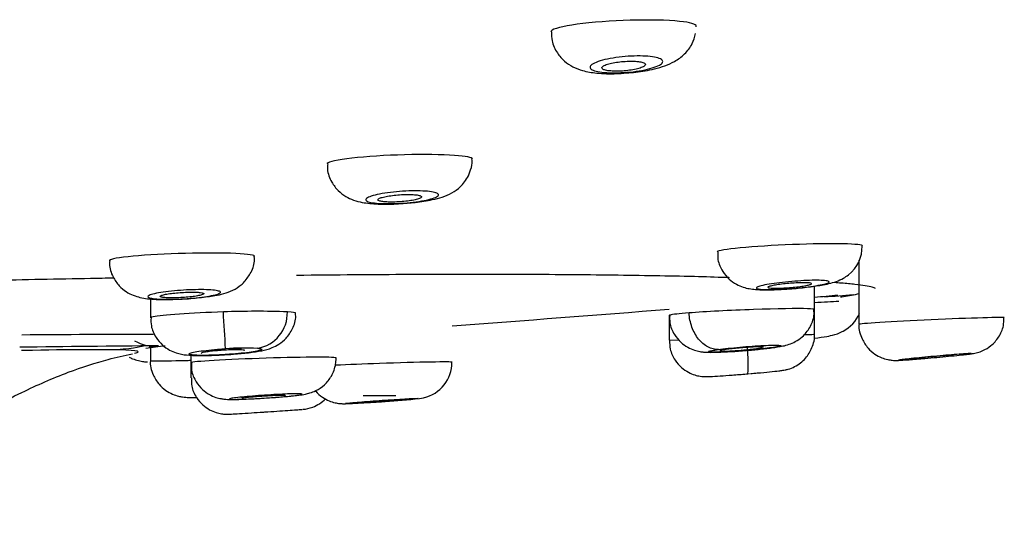
# Model space of a CAD drawing. Units: millimetres. Extents: x -21 to 1246, y -32 to 1954.
# Drawn here: x 277 to 304, y 1867 to 1881 of the extents above; entities that cross this region are included whole.
import ezdxf

# ---------------------------------------------------------------- set-up
doc = ezdxf.new("R2010")
doc.units = ezdxf.units.MM
doc.layers.add('Default', color=7, linetype='Continuous')
doc.layers.add('DV1_Default', color=7, linetype='Continuous')

# ---------------------------------------------------------------- blocks, each defined once
blk = doc.blocks.new('SE')
at = {"layer": 'DV1_Default', "color": 7, "linetype": 'Continuous'}
for p, q in [((299.818, 1873.939), (299.818, 1872.186)), ((298.593, 1872.583), (298.593, 1873.229)), ((280.318, 1872.878), (280.318, 1872.356)), ((298.593, 1871.902), (298.593, 1872.583)), ((294.593, 1872.421), (294.593, 1871.74)), ((294.593, 1871.739), (294.842, 1871.749)), ((280.318, 1871.522), (280.318, 1871.177)), ((283.266, 1871.516), (282.384, 1871.504)), ((296.119, 1871.478), (295.948, 1871.483)), ((296.738, 1871.46), (296.572, 1871.465)), ((281.43, 1871.326), (281.43, 1871.12)), ((281.43, 1871.12), (281.43, 1870.702))]:
    blk.add_line(p, q, dxfattribs=at)
for centre, radius, start, end in [((298.958, 1874.293), 0.945, 307.2408, 2.2451), ((232.425, 2647.04), 776.937, 274.885607, 274.933323), ((259.145, 2373.352), 501.995, 274.53858, 274.62887), ((298.57, 1878.377), 5.497, 277.7139, 278.5725), ((298.57, 1878.377), 5.497, 278.5725, 283.2443), ((283.237, 1849.632), 22.903, 87.8734, 92.2829), ((232.425, 2647.04), 776.937, 274.147815, 274.589753), ((211.84, 1867.91), 70.635, 2.91664, 3.73902), ((283.102, 1872.488), 0.985, 279.5707, 1.8068), ((298.952, 1872.831), 0.946, 296.8717, 337.8958), ((280.297, 1464.3), 407.597, 89.98485, 90.49461), ((283.387, 1386.46), 485.131, 90.33772, 90.78728), ((282.764, 1852.084), 19.6, 95.9771, 97.5388), ((241.977, 2363.459), 493.386, 274.45239, 274.48188), ((283.387, 1386.46), 485.131, 90.33606, 90.33772), ((241.977, 2363.459), 493.386, 274.48188, 274.48287), ((282.922, 1864.177), 7.346, 87.3164, 94.201), ((300.297, 1884.376), 13.204, 273.337, 275.302), ((287.624, 1871.124), 0.991, 282.4312, 0.5209), ((284.435, 1870.827), 0.992, 290.6035, 314.7185), ((286.638, 1877.444), 7.385, 271.9882, 279.3423), ((284.426, 1870.846), 1.013, 274.8957, 290.7047)]:
    blk.add_arc(centre, radius, start, end, dxfattribs=at)
for centre, major_axis, ratio, start_param, end_param in [((280.412, 1872.574), (-1, -0.005), 0.999847, 1.00747, 1.695072), ((262.801, 1870.842), (17.333, 0.757), 0.017436, 5.990381, 6.283185), ((262.801, 1870.842), (17.333, 0.757), 0.017436, 0, 0.037406), ((286.618, 1870.204), (-0.45, 0), 0.017452, 3.141288, 6.283185)]:
    blk.add_ellipse(centre, major_axis=major_axis, ratio=ratio, start_param=start_param, end_param=end_param, dxfattribs=at)
for points, knots in [([(295.341, 1880.383), (295.34, 1880.437), (295.175, 1880.485), (294.547, 1880.55), (294.045, 1880.562), (293.003, 1880.533), (292.467, 1880.492), (291.656, 1880.381), (291.398, 1880.312), (291.344, 1880.242), (291.341, 1880.235), (291.342, 1880.227)], [0, 0, 0, 0, 0.220824, 0.220824, 0.470641, 0.470641, 0.720458, 0.720458, 0.970275, 0.970275, 1, 1, 1, 1]), ([(291.358, 1880.228), (291.356, 1880.138), (291.355, 1879.944), (291.494, 1879.651), (291.706, 1879.413), (291.952, 1879.253), (292.248, 1879.143), (292.62, 1879.082), (293.05, 1879.065), (293.317, 1879.088), (293.412, 1879.097)], [0, 0, 0, 0, 0.086283, 0.217116, 0.325351, 0.429075, 0.542936, 0.706153, 0.910201, 1, 1, 1, 1]), ([(293.412, 1879.097), (293.508, 1879.103), (293.765, 1879.119), (294.253, 1879.213), (294.667, 1879.348), (295.023, 1879.599), (295.236, 1879.881), (295.293, 1880.079), (295.322, 1880.185)], [0, 0, 0, 0, 0.101438, 0.316297, 0.587958, 0.739258, 0.881086, 1, 1, 1, 1]), ([(294.415, 1879.389), (294.404, 1879.363), (294.373, 1879.336), (294.325, 1879.309), (294.276, 1879.283), (294.208, 1879.257), (294.127, 1879.233), (294.046, 1879.209), (293.949, 1879.186), (293.845, 1879.167), (293.742, 1879.149), (293.629, 1879.133), (293.515, 1879.122), (293.404, 1879.111), (293.289, 1879.104), (293.18, 1879.101), (293.073, 1879.099), (292.968, 1879.1), (292.876, 1879.106), (292.784, 1879.111), (292.701, 1879.121), (292.633, 1879.135), (292.565, 1879.148), (292.51, 1879.165), (292.474, 1879.185), (292.436, 1879.204), (292.417, 1879.227), (292.416, 1879.251), (292.415, 1879.276), (292.433, 1879.302), (292.47, 1879.328), (292.507, 1879.355), (292.564, 1879.382), (292.636, 1879.407), (292.707, 1879.433), (292.796, 1879.457), (292.895, 1879.478), (292.992, 1879.498), (293.102, 1879.516), (293.215, 1879.53), (293.325, 1879.544), (293.441, 1879.554), (293.553, 1879.559), (293.662, 1879.564), (293.771, 1879.565), (293.87, 1879.562), (293.967, 1879.559), (294.058, 1879.551), (294.134, 1879.54), (294.211, 1879.529), (294.275, 1879.514), (294.321, 1879.496), (294.369, 1879.478), (294.4, 1879.456), (294.413, 1879.433), (294.42, 1879.419), (294.421, 1879.404), (294.415, 1879.389)], [0, 0, 0, 0, 0.055585, 0.055585, 0.055585, 0.111178, 0.111178, 0.111178, 0.16659, 0.16659, 0.16659, 0.22103, 0.22103, 0.22103, 0.274185, 0.274185, 0.274185, 0.32633, 0.32633, 0.32633, 0.378156, 0.378156, 0.378156, 0.430459, 0.430459, 0.430459, 0.483833, 0.483833, 0.483833, 0.538447, 0.538447, 0.538447, 0.593946, 0.593946, 0.593946, 0.649548, 0.649548, 0.649548, 0.704383, 0.704383, 0.704383, 0.757934, 0.757934, 0.757934, 0.810297, 0.810297, 0.810297, 0.862098, 0.862098, 0.862098, 0.914167, 0.914167, 0.914167, 0.967194, 0.967194, 0.967194, 1, 1, 1, 1]), ([(292.741, 1879.235), (292.741, 1879.221), (292.753, 1879.207), (292.775, 1879.195), (292.798, 1879.183), (292.832, 1879.172), (292.875, 1879.164), (292.917, 1879.156), (292.969, 1879.15), (293.027, 1879.147), (293.083, 1879.144), (293.146, 1879.143), (293.211, 1879.145), (293.275, 1879.147), (293.342, 1879.151), (293.407, 1879.158), (293.473, 1879.165), (293.538, 1879.174), (293.597, 1879.184), (293.657, 1879.195), (293.713, 1879.208), (293.76, 1879.221), (293.808, 1879.235), (293.849, 1879.251), (293.879, 1879.266), (293.909, 1879.282), (293.929, 1879.298), (293.937, 1879.313), (293.945, 1879.329), (293.941, 1879.344), (293.925, 1879.357), (293.91, 1879.37), (293.882, 1879.382), (293.845, 1879.392), (293.808, 1879.402), (293.761, 1879.409), (293.707, 1879.414), (293.654, 1879.419), (293.594, 1879.421), (293.531, 1879.421), (293.468, 1879.42), (293.402, 1879.417), (293.336, 1879.412), (293.27, 1879.407), (293.204, 1879.399), (293.143, 1879.39), (293.08, 1879.38), (293.021, 1879.368), (292.969, 1879.356), (292.917, 1879.342), (292.871, 1879.328), (292.835, 1879.313), (292.798, 1879.297), (292.771, 1879.281), (292.756, 1879.266), (292.746, 1879.255), (292.741, 1879.245), (292.741, 1879.235)], [0, 0, 0, 0, 0.054251, 0.054251, 0.054251, 0.108561, 0.108561, 0.108561, 0.161987, 0.161987, 0.161987, 0.214367, 0.214367, 0.214367, 0.266303, 0.266303, 0.266303, 0.318553, 0.318553, 0.318553, 0.371729, 0.371729, 0.371729, 0.426068, 0.426068, 0.426068, 0.481328, 0.481328, 0.481328, 0.536847, 0.536847, 0.536847, 0.59181, 0.59181, 0.59181, 0.645646, 0.645646, 0.645646, 0.698313, 0.698313, 0.698313, 0.750292, 0.750292, 0.750292, 0.802342, 0.802342, 0.802342, 0.855169, 0.855169, 0.855169, 0.909156, 0.909156, 0.909156, 0.964206, 0.964206, 0.964206, 1, 1, 1, 1]), ([(289.18, 1876.726), (289.178, 1876.769), (288.999, 1876.806), (288.342, 1876.851), (287.835, 1876.857), (286.792, 1876.829), (286.26, 1876.795), (285.466, 1876.705), (285.22, 1876.652), (285.181, 1876.599), (285.18, 1876.595), (285.18, 1876.591)], [0, 0, 0, 0, 0.22812, 0.22812, 0.478223, 0.478223, 0.728326, 0.728326, 0.97843, 0.97843, 1, 1, 1, 1]), ([(285.196, 1876.593), (285.191, 1876.539), (285.178, 1876.375), (285.286, 1876.102), (285.473, 1875.854), (285.689, 1875.689), (285.92, 1875.585), (286.204, 1875.514), (286.559, 1875.483), (286.936, 1875.478), (287.122, 1875.493), (287.149, 1875.496)], [0, 0, 0, 0, 0.053726, 0.189189, 0.297405, 0.394793, 0.489544, 0.59798, 0.787624, 0.973669, 1, 1, 1, 1]), ([(287.149, 1875.496), (287.317, 1875.506), (287.627, 1875.527), (288.146, 1875.615), (288.509, 1875.717), (288.879, 1875.966), (288.996, 1876.147), (289.071, 1876.266)], [0, 0, 0, 0, 0.191377, 0.40964, 0.706323, 0.837054, 1, 1, 1, 1]), ([(288.245, 1875.73), (288.237, 1875.711), (288.21, 1875.69), (288.165, 1875.671), (288.12, 1875.651), (288.056, 1875.631), (287.978, 1875.612), (287.901, 1875.593), (287.807, 1875.576), (287.706, 1875.561), (287.605, 1875.545), (287.494, 1875.532), (287.382, 1875.522), (287.271, 1875.512), (287.155, 1875.505), (287.045, 1875.501), (286.936, 1875.498), (286.829, 1875.497), (286.734, 1875.5), (286.639, 1875.503), (286.552, 1875.509), (286.481, 1875.518), (286.41, 1875.526), (286.352, 1875.538), (286.312, 1875.552), (286.272, 1875.566), (286.249, 1875.583), (286.245, 1875.601), (286.241, 1875.619), (286.257, 1875.638), (286.29, 1875.658), (286.324, 1875.678), (286.377, 1875.698), (286.445, 1875.718), (286.514, 1875.737), (286.599, 1875.756), (286.694, 1875.773), (286.788, 1875.789), (286.896, 1875.804), (287.006, 1875.816), (287.115, 1875.828), (287.231, 1875.837), (287.343, 1875.843), (287.454, 1875.848), (287.565, 1875.851), (287.666, 1875.85), (287.767, 1875.849), (287.86, 1875.845), (287.94, 1875.838), (288.02, 1875.831), (288.087, 1875.82), (288.137, 1875.808), (288.188, 1875.795), (288.222, 1875.779), (288.238, 1875.763), (288.247, 1875.752), (288.25, 1875.741), (288.245, 1875.73)], [0, 0, 0, 0, 0.054752, 0.054752, 0.054752, 0.109502, 0.109502, 0.109502, 0.164231, 0.164231, 0.164231, 0.218497, 0.218497, 0.218497, 0.272056, 0.272056, 0.272056, 0.324981, 0.324981, 0.324981, 0.377615, 0.377615, 0.377615, 0.430418, 0.430418, 0.430418, 0.483778, 0.483778, 0.483778, 0.537852, 0.537852, 0.537852, 0.592495, 0.592495, 0.592495, 0.647302, 0.647302, 0.647302, 0.701774, 0.701774, 0.701774, 0.755562, 0.755562, 0.755562, 0.808637, 0.808637, 0.808637, 0.861289, 0.861289, 0.861289, 0.913986, 0.913986, 0.913986, 0.96716, 0.96716, 0.96716, 1, 1, 1, 1]), ([(286.58, 1875.605), (286.58, 1875.594), (286.591, 1875.584), (286.614, 1875.575), (286.636, 1875.567), (286.67, 1875.559), (286.712, 1875.553), (286.754, 1875.548), (286.806, 1875.544), (286.863, 1875.542), (286.919, 1875.54), (286.983, 1875.54), (287.048, 1875.542), (287.112, 1875.544), (287.18, 1875.548), (287.246, 1875.554), (287.312, 1875.559), (287.377, 1875.567), (287.437, 1875.575), (287.498, 1875.584), (287.554, 1875.594), (287.601, 1875.605), (287.649, 1875.616), (287.69, 1875.627), (287.719, 1875.639), (287.749, 1875.651), (287.768, 1875.663), (287.776, 1875.675), (287.784, 1875.686), (287.779, 1875.697), (287.764, 1875.707), (287.748, 1875.716), (287.721, 1875.725), (287.684, 1875.732), (287.648, 1875.739), (287.601, 1875.744), (287.548, 1875.747), (287.495, 1875.75), (287.435, 1875.751), (287.372, 1875.751), (287.309, 1875.75), (287.242, 1875.747), (287.176, 1875.742), (287.109, 1875.738), (287.042, 1875.732), (286.98, 1875.724), (286.917, 1875.716), (286.857, 1875.707), (286.805, 1875.696), (286.753, 1875.686), (286.707, 1875.675), (286.671, 1875.663), (286.635, 1875.651), (286.609, 1875.639), (286.594, 1875.627), (286.585, 1875.62), (286.58, 1875.612), (286.58, 1875.605)], [0, 0, 0, 0, 0.053879, 0.053879, 0.053879, 0.107792, 0.107792, 0.107792, 0.161216, 0.161216, 0.161216, 0.214103, 0.214103, 0.214103, 0.266818, 0.266818, 0.266818, 0.319785, 0.319785, 0.319785, 0.37332, 0.37332, 0.37332, 0.4275, 0.4275, 0.4275, 0.482129, 0.482129, 0.482129, 0.536808, 0.536808, 0.536808, 0.591104, 0.591104, 0.591104, 0.644754, 0.644754, 0.644754, 0.697784, 0.697784, 0.697784, 0.750499, 0.750499, 0.750499, 0.80333, 0.80333, 0.80333, 0.856657, 0.856657, 0.856657, 0.910648, 0.910648, 0.910648, 0.965188, 0.965188, 0.965188, 1, 1, 1, 1]), ([(299.913, 1874.332), (299.932, 1874.362), (299.734, 1874.384), (299.022, 1874.398), (298.508, 1874.391), (297.465, 1874.349), (296.939, 1874.317), (296.166, 1874.243), (295.935, 1874.205), (295.915, 1874.173), (295.914, 1874.171), (295.914, 1874.17)], [0, 0, 0, 0, 0.247151, 0.247151, 0.494303, 0.494303, 0.741454, 0.741454, 0.988605, 0.988605, 1, 1, 1, 1]), ([(295.931, 1874.171), (295.928, 1874.091), (295.925, 1873.914), (296.046, 1873.642), (296.231, 1873.419), (296.433, 1873.277), (296.628, 1873.195), (296.81, 1873.152), (297.061, 1873.124), (297.41, 1873.122), (297.742, 1873.142), (297.893, 1873.152)], [0, 0, 0, 0, 0.077411, 0.200501, 0.300819, 0.38786, 0.465465, 0.53774, 0.623721, 0.850769, 1, 1, 1, 1]), ([(283.184, 1874.043), (283.209, 1874.08), (283.017, 1874.11), (282.313, 1874.141), (281.801, 1874.142), (280.758, 1874.114), (280.23, 1874.086), (279.449, 1874.014), (279.213, 1873.973), (279.187, 1873.935), (279.186, 1873.933), (279.186, 1873.93)], [0, 0, 0, 0, 0.246336, 0.246336, 0.492673, 0.492673, 0.739009, 0.739009, 0.985345, 0.985345, 1, 1, 1, 1]), ([(279.199, 1873.933), (279.194, 1873.899), (279.176, 1873.753), (279.269, 1873.493), (279.44, 1873.239), (279.642, 1873.071), (279.845, 1872.968), (280.047, 1872.909), (280.313, 1872.868), (280.676, 1872.853), (280.997, 1872.864), (281.146, 1872.871)], [0, 0, 0, 0, 0.033428, 0.167973, 0.274991, 0.36776, 0.451939, 0.533485, 0.633606, 0.85284, 1, 1, 1, 1]), ([(282.9, 1873.343), (282.976, 1873.435), (283.102, 1873.601), (283.195, 1873.875), (283.178, 1874.018), (283.173, 1874.052)], [0, 0, 0, 0, 0.418072, 0.879499, 1, 1, 1, 1]), ([(279.316, 1873.448), (279.101, 1873.444), (277.986, 1873.423), (275.892, 1873.381), (272.915, 1873.315), (269.69, 1873.237), (266.899, 1873.167), (265.184, 1873.124), (264.641, 1873.11)], [0, 0, 0, 0, 0.046253, 0.239215, 0.441896, 0.659174, 0.892108, 1, 1, 1, 1]), ([(281.146, 1872.871), (281.164, 1872.871), (281.326, 1872.876), (281.686, 1872.908), (282.154, 1872.975), (282.478, 1873.043), (282.78, 1873.225), (282.871, 1873.313), (282.9, 1873.343)], [0, 0, 0, 0, 0.024069, 0.251434, 0.483697, 0.801725, 0.944291, 1, 1, 1, 1]), ([(296.259, 1873.46), (296.224, 1873.461), (295.908, 1873.47), (295.583, 1873.481), (294.942, 1873.498), (294.214, 1873.511), (293.06, 1873.529), (291.805, 1873.541), (290.003, 1873.551), (287.564, 1873.548), (285.426, 1873.534), (284.34, 1873.521)], [0, 0, 0, 0, 0.013475, 0.118175, 0.121756, 0.235218, 0.347306, 0.45846, 0.569138, 0.791726, 1, 1, 1, 1]), ([(298.998, 1873.34), (298.994, 1873.329), (298.97, 1873.316), (298.929, 1873.303), (298.888, 1873.289), (298.828, 1873.275), (298.754, 1873.26), (298.68, 1873.246), (298.591, 1873.232), (298.493, 1873.218), (298.395, 1873.205), (298.286, 1873.192), (298.174, 1873.181), (298.064, 1873.17), (297.948, 1873.16), (297.836, 1873.152), (297.725, 1873.145), (297.616, 1873.139), (297.517, 1873.136), (297.419, 1873.133), (297.329, 1873.133), (297.254, 1873.134), (297.179, 1873.136), (297.118, 1873.14), (297.074, 1873.147), (297.031, 1873.153), (297.005, 1873.161), (296.997, 1873.172), (296.99, 1873.182), (297.002, 1873.194), (297.032, 1873.207), (297.062, 1873.22), (297.111, 1873.234), (297.175, 1873.248), (297.239, 1873.262), (297.32, 1873.277), (297.411, 1873.291), (297.503, 1873.305), (297.607, 1873.319), (297.716, 1873.331), (297.824, 1873.343), (297.939, 1873.354), (298.052, 1873.362), (298.164, 1873.371), (298.277, 1873.378), (298.381, 1873.382), (298.484, 1873.387), (298.582, 1873.389), (298.665, 1873.389), (298.748, 1873.388), (298.82, 1873.385), (298.874, 1873.38), (298.927, 1873.375), (298.965, 1873.368), (298.984, 1873.359), (298.996, 1873.353), (299, 1873.347), (298.998, 1873.34)], [0, 0, 0, 0, 0.054011, 0.054011, 0.054011, 0.10801, 0.10801, 0.10801, 0.162184, 0.162184, 0.162184, 0.216399, 0.216399, 0.216399, 0.270429, 0.270429, 0.270429, 0.324131, 0.324131, 0.324131, 0.377506, 0.377506, 0.377506, 0.430701, 0.430701, 0.430701, 0.483937, 0.483937, 0.483937, 0.537417, 0.537417, 0.537417, 0.591242, 0.591242, 0.591242, 0.645361, 0.645361, 0.645361, 0.699593, 0.699593, 0.699593, 0.753703, 0.753703, 0.753703, 0.807511, 0.807511, 0.807511, 0.860974, 0.860974, 0.860974, 0.914201, 0.914201, 0.914201, 0.967401, 0.967401, 0.967401, 1, 1, 1, 1]), ([(297.893, 1873.152), (297.903, 1873.153), (298.052, 1873.161), (298.391, 1873.197), (298.831, 1873.261), (299.107, 1873.317), (299.375, 1873.429), (299.48, 1873.505), (299.529, 1873.541)], [0, 0, 0, 0, 0.013593, 0.248968, 0.486921, 0.779615, 0.911303, 1, 1, 1, 1]), ([(282.246, 1873.053), (282.24, 1873.039), (282.215, 1873.024), (282.173, 1873.01), (282.13, 1872.995), (282.069, 1872.98), (281.994, 1872.965), (281.919, 1872.951), (281.829, 1872.937), (281.73, 1872.925), (281.631, 1872.913), (281.521, 1872.902), (281.41, 1872.893), (281.299, 1872.884), (281.184, 1872.877), (281.073, 1872.873), (280.963, 1872.869), (280.854, 1872.867), (280.757, 1872.867), (280.66, 1872.868), (280.571, 1872.871), (280.497, 1872.876), (280.423, 1872.881), (280.362, 1872.889), (280.32, 1872.899), (280.277, 1872.908), (280.252, 1872.92), (280.246, 1872.932), (280.24, 1872.945), (280.253, 1872.959), (280.284, 1872.974), (280.315, 1872.989), (280.365, 1873.004), (280.431, 1873.019), (280.496, 1873.033), (280.579, 1873.048), (280.671, 1873.061), (280.764, 1873.075), (280.869, 1873.087), (280.978, 1873.097), (281.086, 1873.107), (281.201, 1873.115), (281.314, 1873.121), (281.425, 1873.127), (281.537, 1873.13), (281.64, 1873.131), (281.742, 1873.132), (281.839, 1873.13), (281.921, 1873.126), (282.003, 1873.122), (282.073, 1873.116), (282.126, 1873.107), (282.179, 1873.099), (282.216, 1873.088), (282.234, 1873.076), (282.245, 1873.069), (282.249, 1873.061), (282.246, 1873.053)], [0, 0, 0, 0, 0.054242, 0.054242, 0.054242, 0.108481, 0.108481, 0.108481, 0.162758, 0.162758, 0.162758, 0.216848, 0.216848, 0.216848, 0.270583, 0.270583, 0.270583, 0.323952, 0.323952, 0.323952, 0.377099, 0.377099, 0.377099, 0.430265, 0.430265, 0.430265, 0.483684, 0.483684, 0.483684, 0.537485, 0.537485, 0.537485, 0.591631, 0.591631, 0.591631, 0.645931, 0.645931, 0.645931, 0.700119, 0.700119, 0.700119, 0.753975, 0.753975, 0.753975, 0.807435, 0.807435, 0.807435, 0.860611, 0.860611, 0.860611, 0.913741, 0.913741, 0.913741, 0.967073, 0.967073, 0.967073, 1, 1, 1, 1]), ([(297.314, 1873.196), (297.314, 1873.203), (297.326, 1873.21), (297.348, 1873.218), (297.371, 1873.226), (297.404, 1873.235), (297.446, 1873.243), (297.489, 1873.252), (297.541, 1873.261), (297.598, 1873.269), (297.655, 1873.277), (297.72, 1873.285), (297.786, 1873.292), (297.852, 1873.299), (297.921, 1873.305), (297.989, 1873.31), (298.055, 1873.314), (298.122, 1873.318), (298.182, 1873.32), (298.242, 1873.322), (298.298, 1873.323), (298.344, 1873.322), (298.391, 1873.321), (298.43, 1873.319), (298.458, 1873.315), (298.486, 1873.312), (298.505, 1873.307), (298.511, 1873.301), (298.518, 1873.295), (298.514, 1873.288), (298.498, 1873.281), (298.482, 1873.273), (298.455, 1873.265), (298.419, 1873.257), (298.383, 1873.248), (298.336, 1873.239), (298.283, 1873.231), (298.23, 1873.222), (298.168, 1873.214), (298.104, 1873.207), (298.04, 1873.2), (297.971, 1873.193), (297.904, 1873.187), (297.836, 1873.182), (297.768, 1873.177), (297.705, 1873.174), (297.642, 1873.172), (297.582, 1873.17), (297.53, 1873.17), (297.479, 1873.17), (297.434, 1873.171), (297.4, 1873.174), (297.366, 1873.176), (297.341, 1873.18), (297.327, 1873.185), (297.319, 1873.189), (297.314, 1873.192), (297.314, 1873.196)], [0, 0, 0, 0, 0.053935, 0.053935, 0.053935, 0.107855, 0.107855, 0.107855, 0.161984, 0.161984, 0.161984, 0.216215, 0.216215, 0.216215, 0.270316, 0.270316, 0.270316, 0.324109, 0.324109, 0.324109, 0.377558, 0.377558, 0.377558, 0.430779, 0.430779, 0.430779, 0.483983, 0.483983, 0.483983, 0.537387, 0.537387, 0.537387, 0.591121, 0.591121, 0.591121, 0.645173, 0.645173, 0.645173, 0.699392, 0.699392, 0.699392, 0.753554, 0.753554, 0.753554, 0.807456, 0.807456, 0.807456, 0.861011, 0.861011, 0.861011, 0.914286, 0.914286, 0.914286, 0.967469, 0.967469, 0.967469, 1, 1, 1, 1]), ([(300.277, 1873.163), (300.251, 1873.175), (300.2, 1873.2), (300.005, 1873.237), (299.724, 1873.274), (299.419, 1873.303), (299.209, 1873.32), (299.142, 1873.325)], [0, 0, 0, 0, 0.225612, 0.451024, 0.67661, 0.902752, 1, 1, 1, 1]), ([(280.586, 1872.947), (280.586, 1872.939), (280.598, 1872.932), (280.62, 1872.926), (280.642, 1872.92), (280.676, 1872.915), (280.718, 1872.911), (280.76, 1872.908), (280.811, 1872.905), (280.868, 1872.905), (280.925, 1872.904), (280.988, 1872.905), (281.053, 1872.907), (281.118, 1872.909), (281.187, 1872.913), (281.253, 1872.917), (281.319, 1872.922), (281.385, 1872.928), (281.445, 1872.935), (281.506, 1872.942), (281.562, 1872.95), (281.61, 1872.959), (281.657, 1872.967), (281.697, 1872.976), (281.727, 1872.985), (281.756, 1872.994), (281.775, 1873.003), (281.783, 1873.011), (281.79, 1873.019), (281.786, 1873.027), (281.77, 1873.034), (281.755, 1873.041), (281.728, 1873.047), (281.691, 1873.051), (281.655, 1873.056), (281.609, 1873.059), (281.556, 1873.061), (281.503, 1873.062), (281.443, 1873.063), (281.38, 1873.061), (281.316, 1873.06), (281.249, 1873.057), (281.182, 1873.053), (281.115, 1873.049), (281.048, 1873.044), (280.985, 1873.038), (280.922, 1873.031), (280.862, 1873.024), (280.81, 1873.016), (280.757, 1873.007), (280.712, 1872.999), (280.676, 1872.99), (280.641, 1872.981), (280.615, 1872.972), (280.6, 1872.963), (280.591, 1872.958), (280.586, 1872.952), (280.586, 1872.947)], [0, 0, 0, 0, 0.053688, 0.053688, 0.053688, 0.107394, 0.107394, 0.107394, 0.160844, 0.160844, 0.160844, 0.214055, 0.214055, 0.214055, 0.267243, 0.267243, 0.267243, 0.320633, 0.320633, 0.320633, 0.374358, 0.374358, 0.374358, 0.428412, 0.428412, 0.428412, 0.482645, 0.482645, 0.482645, 0.536828, 0.536828, 0.536828, 0.59075, 0.59075, 0.59075, 0.644315, 0.644315, 0.644315, 0.697584, 0.697584, 0.697584, 0.75075, 0.75075, 0.75075, 0.804047, 0.804047, 0.804047, 0.857655, 0.857655, 0.857655, 0.91162, 0.91162, 0.91162, 0.965828, 0.965828, 0.965828, 1, 1, 1, 1]), ([(298.589, 1872.584), (298.59, 1872.594), (298.529, 1872.602), (298.131, 1872.615), (297.552, 1872.606), (296.277, 1872.561), (295.592, 1872.525), (295.142, 1872.49)], [0, 0, 0, 0, 0.183632, 0.183632, 0.591816, 0.591816, 1, 1, 1, 1]), ([(296.842, 1871.469), (296.918, 1871.475), (297.116, 1871.493), (297.448, 1871.532), (297.679, 1871.567), (297.875, 1871.613), (298.078, 1871.698), (298.288, 1871.844), (298.479, 1872.083), (298.59, 1872.36), (298.581, 1872.522), (298.577, 1872.583)], [0, 0, 0, 0, 0.079029, 0.240282, 0.418765, 0.513459, 0.589258, 0.680812, 0.804854, 0.936562, 1, 1, 1, 1]), ([(282.325, 1872.516), (281.887, 1872.503), (281.461, 1872.482), (280.766, 1872.435), (280.511, 1872.408), (280.343, 1872.374), (280.319, 1872.364), (280.319, 1872.355)], [0, 0, 0, 0, 0.412681, 0.412681, 0.825362, 0.825362, 1, 1, 1, 1]), ([(280.334, 1872.355), (280.332, 1872.274), (280.329, 1872.096), (280.452, 1871.825), (280.636, 1871.606), (280.833, 1871.467), (281.018, 1871.388), (281.179, 1871.349), (281.373, 1871.322), (281.626, 1871.313), (281.98, 1871.319), (282.188, 1871.329), (282.266, 1871.333)], [0, 0, 0, 0, 0.079389, 0.202108, 0.301867, 0.387735, 0.461359, 0.525109, 0.596178, 0.759806, 0.923142, 1, 1, 1, 1]), ([(282.266, 1871.333), (282.392, 1871.34), (282.637, 1871.356), (283.048, 1871.396), (283.367, 1871.444), (283.613, 1871.502), (283.865, 1871.626), (284.072, 1871.798), (284.242, 1872.058), (284.329, 1872.315), (284.311, 1872.451), (284.307, 1872.479)], [0, 0, 0, 0, 0.117716, 0.268978, 0.4342, 0.573652, 0.650485, 0.741574, 0.850652, 0.973183, 1, 1, 1, 1]), ([(295.142, 1872.49), (295.003, 1872.48), (294.89, 1872.469), (294.712, 1872.449), (294.651, 1872.44), (294.602, 1872.428), (294.593, 1872.423), (294.593, 1872.42)], [0, 0, 0, 0, 0.394689, 0.394689, 0.789378, 0.789378, 1, 1, 1, 1]), ([(294.61, 1872.421), (294.606, 1872.347), (294.601, 1872.175), (294.717, 1871.907), (294.898, 1871.684), (295.093, 1871.542), (295.277, 1871.462), (295.431, 1871.425), (295.555, 1871.41), (295.722, 1871.402), (295.972, 1871.407), (296.39, 1871.43), (296.707, 1871.455), (296.849, 1871.468), (296.861, 1871.469)], [0, 0, 0, 0, 0.063621, 0.173702, 0.262223, 0.337424, 0.401684, 0.4549, 0.499404, 0.554769, 0.717922, 0.85193, 0.989051, 1, 1, 1, 1]), ([(295.948, 1871.483), (295.851, 1871.48), (295.753, 1871.504), (295.566, 1871.603), (295.478, 1871.677), (295.328, 1871.865), (295.266, 1871.977), (295.176, 1872.224), (295.149, 1872.357), (295.142, 1872.49)], [0, 0, 0, 0, 0.25, 0.25, 0.5, 0.5, 0.75, 0.75, 1, 1, 1, 1]), ([(300.396, 1872.236), (300.768, 1872.259), (301.285, 1872.286), (302.328, 1872.333), (302.852, 1872.353), (303.594, 1872.374), (303.815, 1872.375), (303.818, 1872.366), (303.818, 1872.366), (303.818, 1872.366)], [0, 0, 0, 0, 0.332255, 0.332255, 0.664511, 0.664511, 0.996766, 0.996766, 1, 1, 1, 1]), ([(302.717, 1871.343), (302.76, 1871.347), (302.846, 1871.357), (302.921, 1871.367), (302.994, 1871.379), (303.096, 1871.402), (303.259, 1871.459), (303.472, 1871.59), (303.676, 1871.82), (303.805, 1872.103), (303.805, 1872.282), (303.803, 1872.366)], [0, 0, 0, 0, 0.087753, 0.206163, 0.276322, 0.321537, 0.4062, 0.542102, 0.706327, 0.881188, 1, 1, 1, 1]), ([(298.576, 1871.793), (298.581, 1871.794), (298.717, 1871.811), (298.919, 1871.84), (299.108, 1871.878), (299.274, 1871.933), (299.351, 1871.972), (299.38, 1871.987)], [0, 0, 0, 0, 0.014548, 0.426654, 0.734707, 0.913325, 1, 1, 1, 1]), ([(299.823, 1872.189), (299.821, 1872.178), (299.799, 1872.046), (299.882, 1871.793), (300.047, 1871.528), (300.242, 1871.357), (300.43, 1871.257), (300.595, 1871.206), (300.722, 1871.187), (300.801, 1871.183), (300.856, 1871.183), (300.927, 1871.185), (301.003, 1871.19), (301.065, 1871.194)], [0, 0, 0, 0, 0.014976, 0.204816, 0.351342, 0.47259, 0.575209, 0.659862, 0.724254, 0.764373, 0.799303, 0.855457, 1, 1, 1, 1]), ([(294.608, 1871.739), (294.607, 1871.65), (294.609, 1871.467), (294.736, 1871.196), (294.92, 1870.986), (295.112, 1870.854), (295.289, 1870.781), (295.435, 1870.748), (295.536, 1870.739), (295.597, 1870.737), (295.658, 1870.737), (295.76, 1870.741), (295.975, 1870.754), (296.324, 1870.779), (296.626, 1870.803), (296.773, 1870.816), (296.804, 1870.818)], [0, 0, 0, 0, 0.077302, 0.182987, 0.268329, 0.340444, 0.400874, 0.449193, 0.482123, 0.504296, 0.531687, 0.59497, 0.729151, 0.848332, 0.972839, 1, 1, 1, 1]), ([(296.83, 1870.821), (296.9, 1870.827), (297.084, 1870.842), (297.38, 1870.87), (297.598, 1870.893), (297.698, 1870.905), (297.78, 1870.919), (297.894, 1870.945), (298.108, 1871.028), (298.357, 1871.222), (298.536, 1871.53), (298.611, 1871.78), (298.591, 1871.898), (298.589, 1871.906)], [0, 0, 0, 0, 0.071238, 0.215549, 0.364028, 0.451522, 0.487616, 0.524981, 0.597863, 0.73759, 0.861302, 0.991837, 1, 1, 1, 1]), ([(279.88, 1871.383), (279.944, 1871.397), (279.976, 1871.409), (279.976, 1871.459), (279.519, 1871.478), (278.232, 1871.476), (277.695, 1871.47), (276.97, 1871.458), (276.869, 1871.456), (276.766, 1871.454)], [0, 0, 0, 0, 0.145275, 0.145275, 0.686633, 0.686633, 0.957312, 0.957312, 1, 1, 1, 1]), ([(282.175, 1871.331), (282.142, 1871.33), (282.109, 1871.328), (282.076, 1871.327), (281.97, 1871.323), (281.867, 1871.321), (281.778, 1871.321), (281.689, 1871.321), (281.61, 1871.322), (281.548, 1871.326), (281.486, 1871.33), (281.439, 1871.335), (281.411, 1871.342), (281.383, 1871.349), (281.373, 1871.358), (281.383, 1871.367), (281.392, 1871.377), (281.421, 1871.388), (281.466, 1871.399), (281.512, 1871.41), (281.576, 1871.422), (281.654, 1871.433), (281.731, 1871.445), (281.823, 1871.456), (281.924, 1871.466), (282.024, 1871.477), (282.134, 1871.487), (282.246, 1871.495), (282.291, 1871.498), (282.337, 1871.501), (282.384, 1871.504)], [0, 0, 0, 0, 0.034761, 0.034761, 0.034761, 0.149325, 0.149325, 0.149325, 0.263584, 0.263584, 0.263584, 0.377796, 0.377796, 0.377796, 0.492241, 0.492241, 0.492241, 0.6071, 0.6071, 0.6071, 0.722372, 0.722372, 0.722372, 0.83787, 0.83787, 0.83787, 0.953304, 0.953304, 0.953304, 1, 1, 1, 1]), ([(282.918, 1871.451), (282.918, 1871.455), (282.913, 1871.458), (282.902, 1871.461), (282.887, 1871.465), (282.86, 1871.469), (282.824, 1871.471), (282.788, 1871.473), (282.741, 1871.475), (282.689, 1871.475), (282.636, 1871.475), (282.576, 1871.474), (282.512, 1871.471), (282.449, 1871.469), (282.381, 1871.466), (282.314, 1871.462), (282.247, 1871.457), (282.18, 1871.452), (282.117, 1871.447), (282.053, 1871.441), (281.993, 1871.434), (281.941, 1871.428), (281.888, 1871.421), (281.843, 1871.414), (281.807, 1871.407), (281.772, 1871.4), (281.746, 1871.393), (281.732, 1871.387), (281.723, 1871.383), (281.718, 1871.379), (281.718, 1871.376)], [0, 0, 0, 0, 0.073689, 0.073689, 0.073689, 0.181047, 0.181047, 0.181047, 0.288025, 0.288025, 0.288025, 0.39481, 0.39481, 0.39481, 0.501671, 0.501671, 0.501671, 0.608849, 0.608849, 0.608849, 0.716445, 0.716445, 0.716445, 0.824379, 0.824379, 0.824379, 0.932421, 0.932421, 0.932421, 1, 1, 1, 1]), ([(283.266, 1871.516), (283.318, 1871.511), (283.354, 1871.505), (283.371, 1871.497), (283.387, 1871.489), (283.385, 1871.479), (283.364, 1871.469), (283.343, 1871.459), (283.303, 1871.448), (283.247, 1871.437), (283.19, 1871.425), (283.116, 1871.414), (283.031, 1871.402), (282.945, 1871.391), (282.846, 1871.38), (282.741, 1871.37), (282.636, 1871.361), (282.523, 1871.352), (282.41, 1871.344), (282.388, 1871.343), (282.366, 1871.342), (282.344, 1871.34)], [0, 0, 0, 0, 0.160867, 0.160867, 0.160867, 0.321719, 0.321719, 0.321719, 0.482998, 0.482998, 0.482998, 0.644776, 0.644776, 0.644776, 0.806748, 0.806748, 0.806748, 0.968523, 0.968523, 0.968523, 1, 1, 1, 1]), ([(296.738, 1871.46), (296.537, 1871.443), (296.337, 1871.429), (295.993, 1871.411), (295.852, 1871.407), (295.684, 1871.412), (295.655, 1871.421), (295.703, 1871.44), (295.734, 1871.448), (295.822, 1871.465), (295.879, 1871.473), (295.948, 1871.483)], [0, 0, 0, 0, 0.25, 0.25, 0.5, 0.5, 0.75, 0.75, 0.875, 0.875, 1, 1, 1, 1]), ([(295.948, 1871.483), (296.025, 1871.494), (296.118, 1871.505), (296.218, 1871.516), (296.318, 1871.527), (296.428, 1871.538), (296.539, 1871.547), (296.651, 1871.557), (296.766, 1871.567), (296.877, 1871.575), (296.987, 1871.582), (297.095, 1871.589), (297.191, 1871.594), (297.287, 1871.599), (297.375, 1871.602), (297.446, 1871.603), (297.518, 1871.605), (297.575, 1871.604), (297.614, 1871.602), (297.653, 1871.599), (297.674, 1871.595), (297.676, 1871.59), (297.678, 1871.584), (297.661, 1871.577), (297.626, 1871.568), (297.591, 1871.56), (297.538, 1871.55), (297.47, 1871.54), (297.402, 1871.53), (297.317, 1871.519), (297.224, 1871.508), (297.13, 1871.497), (297.024, 1871.486), (296.914, 1871.476), (296.857, 1871.47), (296.798, 1871.465), (296.738, 1871.46)], [0, 0, 0, 0, 0.08707, 0.08707, 0.08707, 0.17413, 0.17413, 0.17413, 0.261297, 0.261297, 0.261297, 0.348301, 0.348301, 0.348301, 0.435019, 0.435019, 0.435019, 0.521453, 0.521453, 0.521453, 0.607726, 0.607726, 0.607726, 0.694032, 0.694032, 0.694032, 0.780551, 0.780551, 0.780551, 0.86737, 0.86737, 0.86737, 0.954449, 0.954449, 0.954449, 1, 1, 1, 1]), ([(296.119, 1871.478), (296.052, 1871.468), (296.009, 1871.459), (295.994, 1871.451), (295.993, 1871.45), (295.993, 1871.448)], [0, 0, 0, 0, 0.8320552, 0.8320552, 1, 1, 1, 1]), ([(296.004, 1871.443), (296.013, 1871.442), (296.028, 1871.44), (296.096, 1871.438), (296.171, 1871.44), (296.354, 1871.449), (296.461, 1871.456), (296.572, 1871.465)], [0, 0, 0, 0, 0.186842, 0.186842, 0.593432, 0.593432, 1, 1, 1, 1]), ([(297.193, 1871.547), (297.193, 1871.547), (297.193, 1871.547), (297.193, 1871.547), (297.192, 1871.551), (297.18, 1871.553), (297.157, 1871.554), (297.134, 1871.556), (297.1, 1871.556), (297.058, 1871.555), (297.016, 1871.555), (296.964, 1871.553), (296.907, 1871.55), (296.85, 1871.547), (296.786, 1871.543), (296.721, 1871.539), (296.655, 1871.534), (296.586, 1871.529), (296.52, 1871.523), (296.453, 1871.517), (296.387, 1871.51), (296.327, 1871.504), (296.266, 1871.497), (296.21, 1871.491), (296.163, 1871.484), (296.148, 1871.482), (296.133, 1871.48), (296.119, 1871.478)], [0, 0, 0, 0, 0.004345, 0.004345, 0.004345, 0.140014, 0.140014, 0.140014, 0.275298, 0.275298, 0.275298, 0.410509, 0.410509, 0.410509, 0.545988, 0.545988, 0.545988, 0.68196, 0.68196, 0.68196, 0.818439, 0.818439, 0.818439, 0.955218, 0.955218, 0.955218, 1, 1, 1, 1]), ([(296.572, 1871.465), (296.624, 1871.469), (296.677, 1871.473), (296.729, 1871.478), (296.794, 1871.484), (296.858, 1871.491), (296.915, 1871.498), (296.972, 1871.504), (297.023, 1871.511), (297.065, 1871.517), (297.107, 1871.523), (297.14, 1871.529), (297.161, 1871.534)], [0, 0, 0, 0, 0.206056, 0.206056, 0.206056, 0.470638, 0.470638, 0.470638, 0.735474, 0.735474, 0.735474, 1, 1, 1, 1]), ([(296.741, 1871.536), (296.743, 1871.502), (296.745, 1871.47), (296.754, 1871.314), (296.759, 1871.201), (296.762, 1871.013), (296.761, 1870.938), (296.754, 1870.837), (296.747, 1870.811), (296.738, 1870.813)], [0, 0, 0, 0, 0.079847, 0.079847, 0.386565, 0.386565, 0.693282, 0.693282, 1, 1, 1, 1]), ([(262.977, 1866.808), (263.601, 1866.836), (264.327, 1866.869), (265.418, 1866.923), (266.237, 1866.966), (267.09, 1867.014), (267.828, 1867.06), (268.44, 1867.101), (268.937, 1867.14), (269.341, 1867.179), (269.78, 1867.232), (270.335, 1867.337), (270.975, 1867.5), (271.935, 1867.827), (273.401, 1868.494), (275.041, 1869.402), (276.666, 1870.267), (277.998, 1870.86), (279.095, 1871.209), (279.586, 1871.316), (279.822, 1871.365)], [0, 0, 0, 0, 0.083671, 0.115659, 0.167267, 0.217599, 0.268408, 0.317652, 0.364641, 0.410024, 0.451026, 0.475904, 0.502661, 0.550675, 0.625197, 0.739159, 0.82647, 0.895807, 0.956803, 1, 1, 1, 1]), ([(279.73, 1871.273), (279.761, 1871.257), (279.848, 1871.216), (279.99, 1871.173), (280.124, 1871.15), (280.203, 1871.142), (280.239, 1871.139)], [0, 0, 0, 0, 0.168434, 0.464972, 0.758834, 1, 1, 1, 1]), ([(280.32, 1871.181), (280.319, 1871.178), (280.297, 1871.053), (280.374, 1870.804), (280.533, 1870.534), (280.726, 1870.358), (280.914, 1870.253), (281.079, 1870.198), (281.205, 1870.176), (281.314, 1870.165), (281.422, 1870.161), (281.519, 1870.161), (281.571, 1870.162)], [0, 0, 0, 0, 0.004458, 0.195042, 0.342615, 0.46522, 0.569934, 0.657513, 0.724464, 0.785888, 0.893432, 1, 1, 1, 1]), ([(280.319, 1871.176), (280.319, 1871.173), (280.366, 1871.171), (280.616, 1871.17), (280.911, 1871.174), (281.329, 1871.183), (281.378, 1871.185), (281.427, 1871.186)], [0, 0, 0, 0, 0.33812, 0.33812, 0.9247478, 0.9247478, 1, 1, 1, 1]), ([(285.428, 1871.247), (285.449, 1871.263), (285.252, 1871.271), (284.542, 1871.27), (284.029, 1871.26), (282.986, 1871.227), (282.459, 1871.204), (281.684, 1871.159), (281.451, 1871.136), (281.43, 1871.12), (281.43, 1871.119), (281.43, 1871.119)], [0, 0, 0, 0, 0.246942, 0.246942, 0.493884, 0.493884, 0.740827, 0.740827, 0.987769, 0.987769, 1, 1, 1, 1]), ([(283.452, 1870.145), (283.548, 1870.151), (283.76, 1870.165), (284.112, 1870.194), (284.393, 1870.224), (284.55, 1870.246), (284.706, 1870.282), (284.902, 1870.356), (285.12, 1870.505), (285.319, 1870.753), (285.416, 1871.022), (285.427, 1871.18), (285.43, 1871.239)], [0, 0, 0, 0, 0.090931, 0.233317, 0.380917, 0.490904, 0.550515, 0.615516, 0.715899, 0.823532, 0.944408, 1, 1, 1, 1]), ([(302.433, 1871.312), (302.436, 1871.312), (302.439, 1871.313), (302.442, 1871.313), (302.537, 1871.323), (302.623, 1871.332), (302.693, 1871.34), (302.763, 1871.347), (302.818, 1871.354), (302.855, 1871.359), (302.891, 1871.364), (302.91, 1871.368), (302.91, 1871.37), (302.91, 1871.372), (302.89, 1871.372), (302.854, 1871.371), (302.817, 1871.369), (302.761, 1871.366), (302.692, 1871.361), (302.622, 1871.357), (302.536, 1871.35), (302.442, 1871.343), (302.347, 1871.335), (302.241, 1871.326), (302.132, 1871.317), (302.022, 1871.307), (301.907, 1871.297), (301.795, 1871.287), (301.684, 1871.277), (301.572, 1871.266), (301.471, 1871.256), (301.37, 1871.246), (301.275, 1871.236), (301.196, 1871.228), (301.117, 1871.219), (301.051, 1871.211), (301.003, 1871.205), (300.955, 1871.199), (300.924, 1871.194), (300.912, 1871.191), (300.901, 1871.188), (300.908, 1871.187), (300.933, 1871.187), (300.959, 1871.188), (301.003, 1871.19), (301.063, 1871.194), (301.101, 1871.196), (301.146, 1871.199), (301.196, 1871.203)], [0, 0, 0, 0, 0.002093, 0.002093, 0.002093, 0.070703, 0.070703, 0.070703, 0.139085, 0.139085, 0.139085, 0.206245, 0.206245, 0.206245, 0.274251, 0.274251, 0.274251, 0.34225, 0.34225, 0.34225, 0.410362, 0.410362, 0.410362, 0.47872, 0.47872, 0.47872, 0.547312, 0.547312, 0.547312, 0.616022, 0.616022, 0.616022, 0.684802, 0.684802, 0.684802, 0.75294, 0.75294, 0.75294, 0.821089, 0.821089, 0.821089, 0.889095, 0.889095, 0.889095, 0.95704, 0.95704, 0.95704, 1, 1, 1, 1]), ([(301.196, 1871.203), (301.275, 1871.209), (301.369, 1871.216), (301.47, 1871.224), (301.571, 1871.233), (301.682, 1871.242), (301.793, 1871.252), (301.905, 1871.262), (302.02, 1871.272), (302.13, 1871.283), (302.236, 1871.293), (302.34, 1871.303), (302.433, 1871.312)], [0, 0, 0, 0, 0.251619, 0.251619, 0.251619, 0.503198, 0.503198, 0.503198, 0.755319, 0.755319, 0.755319, 1, 1, 1, 1]), ([(302.418, 1871.325), (302.418, 1871.326), (302.407, 1871.326), (302.385, 1871.325), (302.362, 1871.325), (302.329, 1871.323), (302.288, 1871.32), (302.246, 1871.317), (302.195, 1871.313), (302.138, 1871.309), (302.081, 1871.304), (302.018, 1871.299), (301.952, 1871.293), (301.887, 1871.288), (301.817, 1871.281), (301.751, 1871.275), (301.684, 1871.269), (301.617, 1871.263), (301.556, 1871.257), (301.496, 1871.251), (301.439, 1871.245), (301.392, 1871.24), (301.344, 1871.235), (301.305, 1871.23), (301.276, 1871.227), (301.247, 1871.223), (301.228, 1871.22), (301.221, 1871.218), (301.219, 1871.218), (301.218, 1871.217), (301.218, 1871.217)], [0, 0, 0, 0, 0.106866, 0.106866, 0.106866, 0.21372, 0.21372, 0.21372, 0.320765, 0.320765, 0.320765, 0.428225, 0.428225, 0.428225, 0.536079, 0.536079, 0.536079, 0.644135, 0.644135, 0.644135, 0.75211, 0.75211, 0.75211, 0.859753, 0.859753, 0.859753, 0.966961, 0.966961, 0.966961, 1, 1, 1, 1]), ([(281.446, 1871.119), (281.443, 1871.043), (281.439, 1870.869), (281.556, 1870.603), (281.735, 1870.383), (281.927, 1870.244), (282.106, 1870.165), (282.254, 1870.129), (282.36, 1870.115), (282.465, 1870.108), (282.621, 1870.107), (282.899, 1870.114), (283.225, 1870.13), (283.397, 1870.142), (283.452, 1870.145)], [0, 0, 0, 0, 0.071338, 0.187995, 0.281987, 0.361648, 0.429112, 0.48359, 0.523788, 0.566446, 0.658646, 0.813101, 0.948151, 1, 1, 1, 1]), ([(288.618, 1871.132), (288.618, 1871.142), (288.401, 1871.143), (287.663, 1871.13), (287.141, 1871.116), (286.189, 1871.083), (285.76, 1871.065), (285.413, 1871.049)], [0, 0, 0, 0, 0.35387, 0.35387, 0.707741, 0.707741, 1, 1, 1, 1]), ([(281.445, 1870.702), (281.443, 1870.619), (281.442, 1870.441), (281.563, 1870.174), (281.743, 1869.96), (281.933, 1869.825), (282.109, 1869.749), (282.257, 1869.714), (282.362, 1869.703), (282.423, 1869.702), (282.45, 1869.702), (282.47, 1869.702), (282.5, 1869.703), (282.564, 1869.707), (282.748, 1869.718), (283.073, 1869.738), (283.301, 1869.753), (283.42, 1869.761)], [0, 0, 0, 0, 0.075112, 0.186209, 0.275821, 0.351458, 0.41472, 0.465362, 0.502115, 0.518927, 0.529517, 0.540918, 0.561258, 0.625171, 0.758788, 0.891469, 1, 1, 1, 1]), ([(284.495, 1870.251), (284.491, 1870.246), (284.467, 1870.24), (284.426, 1870.234), (284.385, 1870.227), (284.325, 1870.219), (284.252, 1870.211), (284.179, 1870.203), (284.09, 1870.194), (283.993, 1870.186), (283.895, 1870.177), (283.787, 1870.169), (283.677, 1870.161), (283.566, 1870.153), (283.451, 1870.145), (283.34, 1870.138), (283.229, 1870.132), (283.12, 1870.126), (283.021, 1870.122), (282.922, 1870.117), (282.831, 1870.114), (282.755, 1870.112), (282.68, 1870.111), (282.618, 1870.11), (282.574, 1870.111), (282.53, 1870.113), (282.503, 1870.115), (282.496, 1870.119), (282.488, 1870.123), (282.5, 1870.128), (282.53, 1870.134), (282.56, 1870.141), (282.609, 1870.148), (282.673, 1870.156), (282.737, 1870.164), (282.818, 1870.172), (282.908, 1870.181), (282.999, 1870.189), (283.103, 1870.198), (283.21, 1870.206), (283.318, 1870.215), (283.433, 1870.223), (283.545, 1870.23), (283.657, 1870.237), (283.77, 1870.243), (283.874, 1870.248), (283.978, 1870.254), (284.076, 1870.258), (284.159, 1870.26), (284.243, 1870.263), (284.315, 1870.264), (284.37, 1870.263), (284.424, 1870.263), (284.463, 1870.261), (284.482, 1870.258), (284.493, 1870.256), (284.498, 1870.254), (284.495, 1870.251)], [0, 0, 0, 0, 0.05368, 0.05368, 0.05368, 0.107355, 0.107355, 0.107355, 0.161101, 0.161101, 0.161101, 0.214928, 0.214928, 0.214928, 0.268782, 0.268782, 0.268782, 0.322598, 0.322598, 0.322598, 0.376326, 0.376326, 0.376326, 0.429956, 0.429956, 0.429956, 0.483519, 0.483519, 0.483519, 0.537079, 0.537079, 0.537079, 0.590698, 0.590698, 0.590698, 0.644416, 0.644416, 0.644416, 0.698225, 0.698225, 0.698225, 0.752079, 0.752079, 0.752079, 0.805911, 0.805911, 0.805911, 0.859667, 0.859667, 0.859667, 0.913324, 0.913324, 0.913324, 0.966904, 0.966904, 0.966904, 1, 1, 1, 1]), ([(282.83, 1870.142), (282.83, 1870.144), (282.835, 1870.146), (282.846, 1870.149), (282.861, 1870.152), (282.888, 1870.157), (282.924, 1870.161), (282.96, 1870.166), (283.007, 1870.171), (283.059, 1870.176), (283.112, 1870.181), (283.173, 1870.186), (283.237, 1870.191), (283.3, 1870.196), (283.369, 1870.201), (283.436, 1870.206), (283.503, 1870.21), (283.572, 1870.214), (283.635, 1870.217), (283.698, 1870.22), (283.758, 1870.223), (283.81, 1870.225), (283.862, 1870.226), (283.907, 1870.227), (283.942, 1870.227), (283.977, 1870.227), (284.003, 1870.226), (284.017, 1870.225), (284.025, 1870.224), (284.03, 1870.222), (284.03, 1870.221)], [0, 0, 0, 0, 0.074113, 0.074113, 0.074113, 0.181238, 0.181238, 0.181238, 0.288586, 0.288586, 0.288586, 0.396184, 0.396184, 0.396184, 0.503949, 0.503949, 0.503949, 0.611723, 0.611723, 0.611723, 0.719345, 0.719345, 0.719345, 0.826723, 0.826723, 0.826723, 0.933871, 0.933871, 0.933871, 1, 1, 1, 1]), ([(284.857, 1870.344), (284.86, 1870.34), (284.917, 1870.274), (285.037, 1870.169), (285.222, 1870.068), (285.384, 1870.016), (285.508, 1869.997), (285.585, 1869.992), (285.638, 1869.991), (285.737, 1869.991), (285.917, 1869.999), (286.275, 1870.02), (286.623, 1870.043), (286.815, 1870.057), (286.895, 1870.063)], [0, 0, 0, 0, 0.005806, 0.103385, 0.185917, 0.253824, 0.305024, 0.3367, 0.364851, 0.411673, 0.60139, 0.753994, 0.911626, 1, 1, 1, 1]), ([(286.895, 1870.063), (286.79, 1870.055), (286.68, 1870.047), (286.573, 1870.04), (286.462, 1870.033), (286.351, 1870.025), (286.25, 1870.019), (286.149, 1870.013), (286.055, 1870.008), (285.976, 1870.003), (285.897, 1869.999), (285.831, 1869.996), (285.783, 1869.995), (285.735, 1869.993), (285.704, 1869.993), (285.692, 1869.994), (285.68, 1869.995), (285.688, 1869.998), (285.713, 1870.001), (285.739, 1870.005), (285.784, 1870.01), (285.844, 1870.016), (285.904, 1870.022), (285.982, 1870.029), (286.07, 1870.036), (286.158, 1870.043), (286.259, 1870.052), (286.365, 1870.06), (286.471, 1870.068), (286.585, 1870.076), (286.697, 1870.084), (286.809, 1870.091), (286.923, 1870.099), (287.028, 1870.106), (287.134, 1870.112), (287.234, 1870.118), (287.321, 1870.123), (287.408, 1870.128), (287.484, 1870.132), (287.543, 1870.134), (287.601, 1870.136), (287.644, 1870.137), (287.667, 1870.137), (287.682, 1870.137), (287.689, 1870.136), (287.689, 1870.135)], [0, 0, 0, 0, 0.0657519, 0.0657519, 0.0657519, 0.1345144, 0.1345144, 0.1345144, 0.2032524, 0.2032524, 0.2032524, 0.2718921, 0.2718921, 0.2718921, 0.3404027, 0.3404027, 0.3404027, 0.4088106, 0.4088106, 0.4088106, 0.4771877, 0.4771877, 0.4771877, 0.5456192, 0.5456192, 0.5456192, 0.6141662, 0.6141662, 0.6141662, 0.6828387, 0.6828387, 0.6828387, 0.751592, 0.751592, 0.751592, 0.8203458, 0.8203458, 0.8203458, 0.8890199, 0.8890199, 0.8890199, 0.9575694, 0.9575694, 0.9575694, 1, 1, 1, 1]), ([(286.018, 1870.018), (286.018, 1870.019), (286.024, 1870.02), (286.034, 1870.022), (286.05, 1870.024), (286.076, 1870.027), (286.113, 1870.03), (286.149, 1870.034), (286.195, 1870.038), (286.248, 1870.042), (286.3, 1870.047), (286.361, 1870.052), (286.424, 1870.056), (286.488, 1870.061), (286.556, 1870.066), (286.623, 1870.071), (286.691, 1870.076), (286.759, 1870.08), (286.822, 1870.084), (286.885, 1870.088), (286.946, 1870.092), (286.998, 1870.095), (287.05, 1870.097), (287.095, 1870.1), (287.13, 1870.101), (287.165, 1870.102), (287.191, 1870.103), (287.205, 1870.103), (287.214, 1870.103), (287.218, 1870.102), (287.218, 1870.102)], [0, 0, 0, 0, 0.073934, 0.073934, 0.073934, 0.180954, 0.180954, 0.180954, 0.288082, 0.288082, 0.288082, 0.395443, 0.395443, 0.395443, 0.503055, 0.503055, 0.503055, 0.610831, 0.610831, 0.610831, 0.718607, 0.718607, 0.718607, 0.826222, 0.826222, 0.826222, 0.933588, 0.933588, 0.933588, 1, 1, 1, 1]), ([(287.689, 1870.135), (287.689, 1870.133), (287.67, 1870.13), (287.633, 1870.125), (287.596, 1870.121), (287.54, 1870.115), (287.47, 1870.109), (287.4, 1870.102), (287.315, 1870.095), (287.22, 1870.088), (287.125, 1870.08), (287.018, 1870.072), (286.909, 1870.064), (286.904, 1870.063), (286.9, 1870.063), (286.895, 1870.063)], [0, 0, 0, 0, 0.247131, 0.247131, 0.247131, 0.494249, 0.494249, 0.494249, 0.741572, 0.741572, 0.741572, 0.98934, 0.98934, 0.98934, 1, 1, 1, 1]), ([(283.42, 1869.761), (283.435, 1869.762), (283.45, 1869.763), (283.465, 1869.764), (283.577, 1869.771), (283.691, 1869.778), (283.798, 1869.786), (283.905, 1869.793), (284.007, 1869.8), (284.097, 1869.806), (284.187, 1869.812), (284.266, 1869.817), (284.328, 1869.822), (284.39, 1869.826), (284.437, 1869.83), (284.465, 1869.832), (284.482, 1869.833), (284.493, 1869.834), (284.495, 1869.835)], [0, 0, 0, 0, 0.027963, 0.027963, 0.027963, 0.238082, 0.238082, 0.238082, 0.448501, 0.448501, 0.448501, 0.658998, 0.658998, 0.658998, 0.869321, 0.869321, 0.869321, 1, 1, 1, 1])]:
    blk.add_open_spline(points, degree=3, knots=knots, dxfattribs=at)
for points in [[(295.333, 1880.361), (295.338, 1880.368), (295.341, 1880.376), (295.341, 1880.383)], [(289.071, 1876.266), (289.164, 1876.501), (289.196, 1876.656), (289.166, 1876.729)], [(298.597, 1872.78), (298.843, 1872.792), (299.071, 1872.805), (299.264, 1872.816)], [(284.318, 1872.48), (284.317, 1872.496), (284.239, 1872.509), (284.087, 1872.519)], [(299.818, 1872.185), (299.818, 1872.194), (300.027, 1872.213), (300.396, 1872.236)], [(298.314, 1871.892), (298.496, 1871.899), (298.588, 1871.903), (298.589, 1871.903)], [(282.344, 1871.34), (282.288, 1871.337), (282.231, 1871.334), (282.175, 1871.331)]]:
    blk.add_open_spline(points, degree=3, dxfattribs=at)

msp = doc.modelspace()

# ---------------------------------------------------------------- block references
at = {"layer": 'Default'}
msp.add_blockref('SE', (0, 0), dxfattribs=at)

doc.saveas('drawing.dxf')
